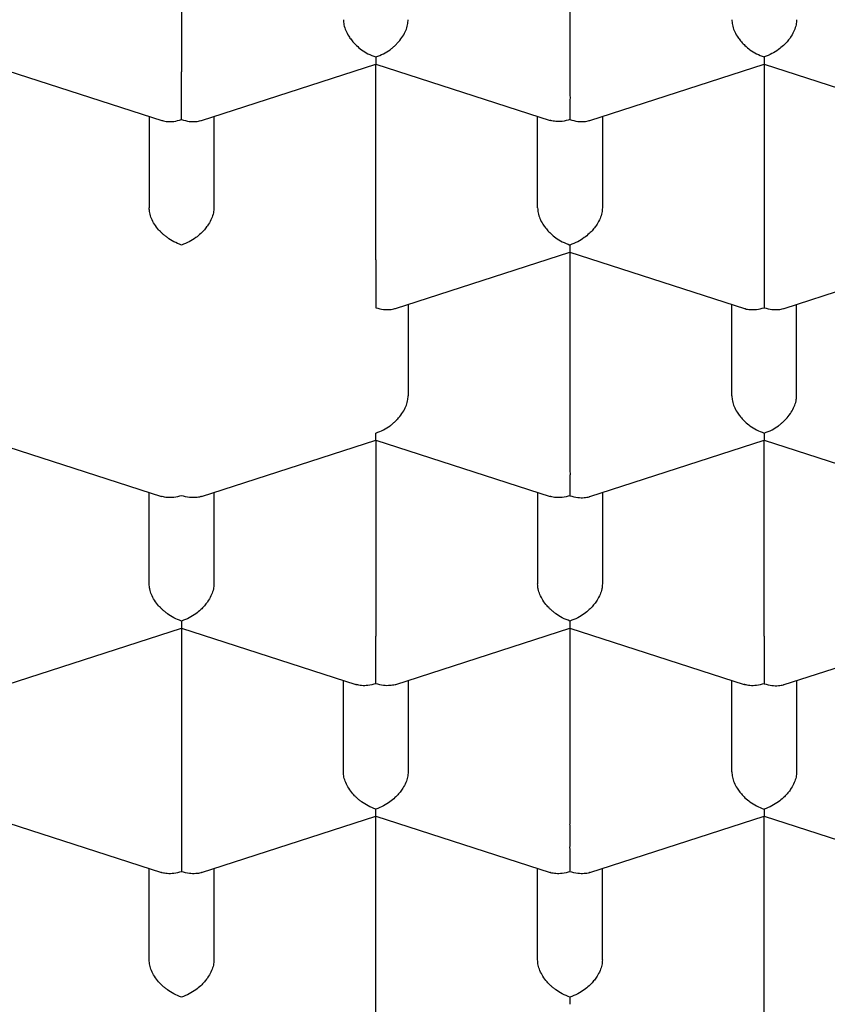
# Model space of a CAD drawing. Units: millimetres. Extents: x 8 to 586, y 12 to 717.
# Drawn here: x 311 to 314, y 623 to 626 of the extents above; entities that cross this region are included whole.
import ezdxf

# ---------------------------------------------------------------- set-up
doc = ezdxf.new("R2010")
doc.units = ezdxf.units.MM

msp = doc.modelspace()

# ---------------------------------------------------------------- linework, layer by layer
at = {"color": 7, "linetype": 'Continuous', "lineweight": 30}
for p, q in [((311.4948, 627.0085), (311.4948, 626.2521)), ((312.9948, 627.0085), (312.9948, 626.2521)), ((310.7449, 626.2821), (311.4182, 626.0647)), ((311.5715, 626.0648), (312.2448, 626.2821)), ((312.2447, 626.2822), (312.918, 626.0648)), ((312.2448, 625.5257), (312.2448, 626.2821)), ((313.0715, 626.0648), (313.7448, 626.2821)), ((313.7447, 626.2822), (314.418, 626.0648)), ((313.7448, 626.2821), (313.7448, 625.5257)), ((311.3698, 626.0804), (311.3698, 625.7274)), ((311.6198, 626.0804), (311.6198, 625.7274)), ((312.8698, 625.7274), (312.8698, 626.0804)), ((313.1198, 626.0804), (313.1198, 625.7274)), ((312.3215, 625.3383), (312.9948, 625.5557)), ((312.9947, 625.5558), (313.6682, 625.3383)), ((312.9948, 625.5557), (312.9948, 624.7992)), ((313.8215, 625.3383), (314.4948, 625.5557)), ((312.3698, 625.3539), (312.3698, 625.001)), ((313.6198, 625.001), (313.6198, 625.3539)), ((313.8698, 625.001), (313.8698, 625.3539)), ((310.7447, 624.8294), (311.418, 624.612)), ((311.5717, 624.612), (312.245, 624.8294)), ((312.2448, 624.8293), (312.2448, 624.0728)), ((312.2449, 624.8293), (312.918, 624.612)), ((313.0715, 624.6119), (313.7448, 624.8293)), ((313.7447, 624.8294), (314.418, 624.612)), ((313.7448, 624.0728), (313.7448, 624.8293)), ((311.3698, 624.2746), (311.3698, 624.6275)), ((311.6198, 624.6275), (311.6198, 624.2746)), ((312.8698, 624.6275), (312.8698, 624.2746)), ((313.1198, 624.6275), (313.1198, 624.2746)), ((310.8217, 623.8856), (311.4948, 624.1029)), ((311.4947, 624.1029), (312.168, 623.8856)), ((311.4948, 624.1029), (311.4948, 623.3464)), ((312.3217, 623.8856), (312.9948, 624.1029)), ((312.9947, 624.1029), (313.668, 623.8856)), ((312.9948, 624.1029), (312.9948, 623.3464)), ((313.8215, 623.8855), (314.4948, 624.1029)), ((312.1198, 623.5482), (312.1198, 623.9011)), ((312.3698, 623.9011), (312.3698, 623.5482)), ((313.6198, 623.5482), (313.6198, 623.9011)), ((313.8698, 623.9011), (313.8698, 623.5482)), ((310.7447, 623.3765), (311.418, 623.1592)), ((311.5717, 623.1591), (312.245, 623.3765)), ((312.2448, 622.62), (312.2448, 623.3765)), ((312.2449, 623.3765), (312.918, 623.1592)), ((313.0717, 623.1591), (313.7448, 623.3765)), ((313.7447, 623.3765), (314.418, 623.1592)), ((313.7448, 622.62), (313.7448, 623.3765)), ((311.3698, 622.8218), (311.3698, 623.1747)), ((311.6198, 623.1747), (311.6198, 622.8218)), ((312.8698, 622.8218), (312.8698, 623.1747)), ((313.1198, 622.8218), (313.1198, 623.1747))]:
    msp.add_line(p, q, dxfattribs=at)
for points, knots in [([(303.4698, 624.7261), (303.4711, 624.7866), (303.4737, 624.9077), (303.4942, 625.0891), (303.5268, 625.2699), (303.5727, 625.4498), (303.6315, 625.6284), (303.7033, 625.8057), (303.7878, 625.9811), (303.8792, 626.1442), (303.9748, 626.2951), (304.0724, 626.4342), (304.1782, 626.5714), (304.292, 626.7065), (304.4137, 626.8394), (304.5433, 626.9699), (304.6806, 627.0979), (304.8254, 627.2233), (304.9776, 627.346), (305.1384, 627.4669), (305.3081, 627.5858), (305.4867, 627.7025), (305.6724, 627.8157), (305.8649, 627.9254), (306.0619, 628.0302), (306.2633, 628.1303), (306.4686, 628.2256), (306.6795, 628.3172), (306.8957, 628.4047), (307.119, 628.489), (307.3495, 628.5698), (307.5871, 628.6468), (307.8294, 628.7193), (308.0759, 628.7871), (308.3239, 628.8495), (308.5732, 628.9066), (308.8234, 628.9586), (309.0766, 629.0059), (309.3324, 629.0485), (309.593, 629.0867), (309.8583, 629.1202), (310.1281, 629.1489), (310.3996, 629.1724), (310.6723, 629.1908), (310.9433, 629.2038), (311.2124, 629.2116), (311.4793, 629.2143), (311.7462, 629.2121), (312.0128, 629.205), (312.2814, 629.1928), (312.5516, 629.1753), (312.8232, 629.1525), (313.0933, 629.1245), (313.3616, 629.0914), (313.625, 629.0535), (313.8835, 629.0111), (314.1369, 628.9643), (314.3875, 628.9128), (314.6349, 628.8568), (314.8811, 628.7956), (315.1257, 628.7291), (315.3685, 628.6573), (315.6068, 628.5808), (315.8403, 628.4999), (316.0665, 628.4154), (316.2852, 628.3275), (316.4967, 628.2364), (316.7027, 628.1414), (316.903, 628.0427), (317.099, 627.9394), (317.2905, 627.8313), (317.4771, 627.7186), (317.6567, 627.6023), (317.8291, 627.4828), (317.9925, 627.3611), (318.1469, 627.2377), (318.2926, 627.1126), (318.4308, 626.9848), (318.5613, 626.8546), (318.6851, 626.7208), (318.8019, 626.5835), (318.9112, 626.4426), (319.0119, 626.2996), (319.1038, 626.1549), (319.1881, 626.0062), (319.2642, 625.8536), (319.3314, 625.6972), (319.3886, 625.5396), (319.436, 625.3798), (319.4733, 625.218), (319.5, 625.0544), (319.5167, 624.8904), (319.5188, 624.7808), (319.5198, 624.7261)], [0, 0, 0, 0, 0.012881, 0.025772, 0.038663, 0.051543, 0.064424, 0.077315, 0.090206, 0.103087, 0.113673, 0.124269, 0.134867, 0.145462, 0.156049, 0.166628, 0.177216, 0.187807, 0.198395, 0.208974, 0.21986, 0.230756, 0.241655, 0.252551, 0.263437, 0.274016, 0.284604, 0.295195, 0.305783, 0.316362, 0.327248, 0.338144, 0.349043, 0.359939, 0.370825, 0.381404, 0.391992, 0.402583, 0.413171, 0.42375, 0.434636, 0.445532, 0.456431, 0.467327, 0.478213, 0.488793, 0.49938, 0.509971, 0.520559, 0.531138, 0.542025, 0.55292, 0.563819, 0.574715, 0.585602, 0.596181, 0.606769, 0.617359, 0.627947, 0.638526, 0.649413, 0.660309, 0.671208, 0.682103, 0.69299, 0.703569, 0.714157, 0.724748, 0.735336, 0.745915, 0.756801, 0.767697, 0.778596, 0.789492, 0.800378, 0.810957, 0.821545, 0.832136, 0.842724, 0.853303, 0.864189, 0.875085, 0.885984, 0.89688, 0.907766, 0.91917, 0.930581, 0.941993, 0.953397, 0.965044, 0.976698, 0.988353, 1, 1, 1, 1]), ([(312.1198, 626.4538), (312.1203, 626.4472), (312.1212, 626.4336), (312.1283, 626.4118), (312.1372, 626.3949), (312.1452, 626.383), (312.1506, 626.3758), (312.1588, 626.3658), (312.1715, 626.3526), (312.1908, 626.3366), (312.2159, 626.3208), (312.2347, 626.3137), (312.2448, 626.3099)], [0, 0, 0, 0, 0.111298, 0.227117, 0.348661, 0.390702, 0.433531, 0.477182, 0.573703, 0.692933, 0.835009, 1, 1, 1, 1]), ([(312.2448, 626.3099), (312.255, 626.3137), (312.2738, 626.3208), (312.2955, 626.3345), (312.3099, 626.3457), (312.3189, 626.3537), (312.3265, 626.3613), (312.3372, 626.373), (312.3498, 626.3897), (312.3613, 626.4118), (312.3685, 626.4336), (312.3694, 626.4472), (312.3698, 626.4538)], [0, 0, 0, 0, 0.16497, 0.307043, 0.369569, 0.426389, 0.477525, 0.523007, 0.65131, 0.772854, 0.888682, 1, 1, 1, 1]), ([(313.6198, 626.4538), (313.6203, 626.4472), (313.6212, 626.4336), (313.6283, 626.4118), (313.6372, 626.3949), (313.6452, 626.383), (313.6506, 626.3758), (313.6588, 626.3658), (313.6715, 626.3526), (313.6908, 626.3366), (313.7159, 626.3208), (313.7347, 626.3137), (313.7448, 626.3099)], [0, 0, 0, 0, 0.1112981, 0.2271171, 0.3486611, 0.390702, 0.4335313, 0.4771817, 0.573703, 0.6929329, 0.8350093, 1, 1, 1, 1]), ([(313.8698, 626.4538), (313.8694, 626.4472), (313.8685, 626.4336), (313.8613, 626.4119), (313.8524, 626.3949), (313.8445, 626.383), (313.8391, 626.3758), (313.8309, 626.3658), (313.8181, 626.3527), (313.7985, 626.3369), (313.7736, 626.3209), (313.7549, 626.3137), (313.7448, 626.3099)], [0, 0, 0, 0, 0.111298, 0.227117, 0.348661, 0.390702, 0.433531, 0.477182, 0.573703, 0.692933, 0.835009, 1, 1, 1, 1]), ([(312.2448, 626.3099), (312.2448, 626.3039), (312.2447, 626.2929), (312.2446, 626.2857), (312.2446, 626.2829), (312.2447, 626.2821), (312.2447, 626.2822), (312.2447, 626.2823)], [0, 0, 0, 0, 0.371987, 0.6923439, 0.8333321, 0.9614539, 1, 1, 1, 1]), ([(313.7448, 626.3099), (313.7448, 626.3039), (313.7447, 626.2929), (313.7446, 626.2857), (313.7446, 626.2829), (313.7447, 626.2821), (313.7447, 626.2822), (313.7447, 626.2823)], [0, 0, 0, 0, 0.372322, 0.692967, 0.834083, 0.96232, 1, 1, 1, 1]), ([(311.4948, 626.0677), (311.4949, 626.0748), (311.495, 626.088), (311.4951, 626.1088), (311.4951, 626.1246), (311.495, 626.1355), (311.4949, 626.1455), (311.4948, 626.1607), (311.4949, 626.1814), (311.4949, 626.2073), (311.4949, 626.2314), (311.4949, 626.2453), (311.4948, 626.2521)], [0, 0, 0, 0, 0.16497, 0.307043, 0.369569, 0.426389, 0.477525, 0.523007, 0.65131, 0.772854, 0.888682, 1, 1, 1, 1]), ([(312.9948, 626.2521), (312.9948, 626.2453), (312.9948, 626.2314), (312.9948, 626.2073), (312.9948, 626.1875), (312.9948, 626.173), (312.9948, 626.1641), (312.9949, 626.1515), (312.9947, 626.1342), (312.9945, 626.112), (312.9947, 626.088), (312.9948, 626.0748), (312.9948, 626.0677)], [0, 0, 0, 0, 0.111298, 0.227117, 0.348661, 0.390702, 0.433531, 0.477182, 0.573703, 0.692933, 0.835009, 1, 1, 1, 1]), ([(311.4183, 626.0649), (311.4191, 626.0646), (311.4257, 626.0619), (311.4413, 626.0599), (311.466, 626.0599), (311.4848, 626.065), (311.4948, 626.0677)], [0, 0, 0, 0, 0.037366, 0.306602, 0.627429, 1, 1, 1, 1]), ([(311.4948, 626.0677), (311.5049, 626.065), (311.5236, 626.06), (311.5452, 626.0597), (311.5597, 626.0617), (311.567, 626.0632), (311.5707, 626.0645), (311.5715, 626.0648)], [0, 0, 0, 0, 0.372322, 0.692967, 0.834083, 0.96232, 1, 1, 1, 1]), ([(312.9948, 626.0677), (312.9847, 626.0651), (312.9659, 626.0601), (312.9442, 626.06), (312.9298, 626.0619), (312.9226, 626.0634), (312.9189, 626.0647), (312.918, 626.065)], [0, 0, 0, 0, 0.371987, 0.692344, 0.833332, 0.961454, 1, 1, 1, 1]), ([(312.9948, 626.0677), (313.0049, 626.065), (313.0236, 626.06), (313.0452, 626.0597), (313.0597, 626.0617), (313.067, 626.0632), (313.0707, 626.0645), (313.0715, 626.0648)], [0, 0, 0, 0, 0.372322, 0.692967, 0.834083, 0.96232, 1, 1, 1, 1]), ([(311.4948, 625.5834), (311.4848, 625.5873), (311.466, 625.5945), (311.4445, 625.6083), (311.43, 625.6195), (311.4209, 625.6274), (311.4132, 625.6349), (311.4024, 625.6466), (311.39, 625.6633), (311.3784, 625.6855), (311.3712, 625.7072), (311.3703, 625.7208), (311.3698, 625.7274)], [0, 0, 0, 0, 0.16497, 0.307043, 0.369569, 0.426389, 0.477525, 0.523007, 0.65131, 0.772854, 0.888682, 1, 1, 1, 1]), ([(311.6198, 625.7274), (311.6194, 625.7208), (311.6185, 625.7072), (311.6113, 625.6855), (311.6024, 625.6685), (311.5945, 625.6566), (311.5891, 625.6493), (311.5809, 625.6394), (311.5681, 625.6263), (311.5485, 625.6105), (311.5236, 625.5945), (311.5049, 625.5873), (311.4948, 625.5834)], [0, 0, 0, 0, 0.111298, 0.227117, 0.348661, 0.390702, 0.433531, 0.477182, 0.573703, 0.692933, 0.835009, 1, 1, 1, 1]), ([(312.8698, 625.7274), (312.8703, 625.7208), (312.8712, 625.7072), (312.8783, 625.6854), (312.8872, 625.6685), (312.8952, 625.6566), (312.9006, 625.6493), (312.9088, 625.6394), (312.9215, 625.6262), (312.9408, 625.6102), (312.9659, 625.5944), (312.9847, 625.5873), (312.9948, 625.5834)], [0, 0, 0, 0, 0.1112981, 0.2271171, 0.3486611, 0.390702, 0.4335313, 0.4771817, 0.573703, 0.6929329, 0.8350093, 1, 1, 1, 1]), ([(313.1198, 625.7274), (313.1194, 625.7208), (313.1185, 625.7072), (313.1113, 625.6855), (313.1024, 625.6685), (313.0945, 625.6566), (313.0891, 625.6493), (313.0809, 625.6394), (313.0681, 625.6263), (313.0485, 625.6105), (313.0236, 625.5945), (313.0049, 625.5873), (312.9948, 625.5834)], [0, 0, 0, 0, 0.1112981, 0.2271171, 0.3486611, 0.390702, 0.4335313, 0.4771817, 0.573703, 0.6929329, 0.8350093, 1, 1, 1, 1]), ([(312.9948, 625.5834), (312.9948, 625.5775), (312.9947, 625.5665), (312.9946, 625.5592), (312.9946, 625.5565), (312.9947, 625.5557), (312.9947, 625.5558), (312.9947, 625.5558)], [0, 0, 0, 0, 0.372322, 0.692967, 0.834083, 0.96232, 1, 1, 1, 1]), ([(312.2448, 625.5257), (312.2448, 625.5189), (312.2448, 625.505), (312.2448, 625.4809), (312.2448, 625.4611), (312.2448, 625.4466), (312.2448, 625.4376), (312.2449, 625.4251), (312.2447, 625.4078), (312.2445, 625.3855), (312.2447, 625.3616), (312.2448, 625.3484), (312.2448, 625.3413)], [0, 0, 0, 0, 0.111298, 0.227117, 0.348661, 0.390702, 0.433531, 0.477182, 0.573703, 0.692933, 0.835009, 1, 1, 1, 1]), ([(313.7448, 625.5257), (313.7448, 625.5189), (313.7448, 625.505), (313.7448, 625.4809), (313.7448, 625.4611), (313.7448, 625.4466), (313.7448, 625.4376), (313.7449, 625.4251), (313.7447, 625.4078), (313.7445, 625.3855), (313.7447, 625.3616), (313.7448, 625.3484), (313.7448, 625.3413)], [0, 0, 0, 0, 0.111298, 0.227117, 0.348661, 0.390702, 0.433531, 0.477182, 0.573703, 0.692933, 0.835009, 1, 1, 1, 1]), ([(312.2448, 625.3413), (312.2549, 625.3386), (312.2736, 625.3336), (312.2952, 625.3333), (312.3097, 625.3352), (312.317, 625.3368), (312.3207, 625.3381), (312.3215, 625.3384)], [0, 0, 0, 0, 0.372322, 0.692967, 0.834083, 0.96232, 1, 1, 1, 1]), ([(313.6683, 625.3385), (313.6691, 625.3382), (313.6757, 625.3355), (313.6913, 625.3335), (313.716, 625.3335), (313.7348, 625.3386), (313.7448, 625.3413)], [0, 0, 0, 0, 0.037366, 0.306602, 0.627429, 1, 1, 1, 1]), ([(313.7448, 625.3413), (313.7549, 625.3386), (313.7736, 625.3336), (313.7952, 625.3333), (313.8097, 625.3352), (313.817, 625.3368), (313.8207, 625.3381), (313.8215, 625.3384)], [0, 0, 0, 0, 0.372322, 0.692967, 0.834083, 0.96232, 1, 1, 1, 1]), ([(312.2448, 624.857), (312.255, 624.8608), (312.2738, 624.8679), (312.2955, 624.8817), (312.3099, 624.8929), (312.3189, 624.9008), (312.3265, 624.9085), (312.3372, 624.9202), (312.3498, 624.9368), (312.3613, 624.959), (312.3685, 624.9808), (312.3694, 624.9944), (312.3698, 625.001)], [0, 0, 0, 0, 0.16497, 0.307043, 0.369569, 0.426389, 0.477525, 0.523007, 0.65131, 0.772854, 0.888682, 1, 1, 1, 1]), ([(313.6198, 625.001), (313.6203, 624.9944), (313.6212, 624.9808), (313.6283, 624.959), (313.6372, 624.9421), (313.6452, 624.9301), (313.6506, 624.9229), (313.6588, 624.913), (313.6715, 624.8998), (313.6908, 624.8837), (313.7159, 624.8679), (313.7347, 624.8608), (313.7448, 624.857)], [0, 0, 0, 0, 0.111298, 0.227117, 0.348661, 0.390702, 0.433531, 0.477182, 0.573703, 0.692933, 0.835009, 1, 1, 1, 1]), ([(313.7448, 624.857), (313.755, 624.8608), (313.7738, 624.8679), (313.7955, 624.8817), (313.8099, 624.8929), (313.8189, 624.9008), (313.8265, 624.9085), (313.8372, 624.9202), (313.8498, 624.9368), (313.8613, 624.959), (313.8685, 624.9808), (313.8694, 624.9944), (313.8698, 625.001)], [0, 0, 0, 0, 0.16497, 0.307043, 0.369569, 0.426389, 0.477525, 0.523007, 0.65131, 0.772854, 0.888682, 1, 1, 1, 1]), ([(302.1449, 624.9168), (302.145, 624.9017), (302.1453, 624.871), (302.1466, 624.8264), (302.1484, 624.7818), (302.1508, 624.7378), (302.1535, 624.6965), (302.1566, 624.6586), (302.1595, 624.6262), (302.1622, 624.5991), (302.1648, 624.576), (302.1673, 624.5538), (302.1704, 624.5285), (302.1745, 624.4976), (302.1796, 624.4613), (302.1856, 624.4225), (302.1921, 624.3836), (302.1989, 624.3456), (302.206, 624.3085), (302.2133, 624.2728), (302.2208, 624.2377), (302.2283, 624.2044), (302.2356, 624.1735), (302.2428, 624.1442), (302.2505, 624.1138), (302.2596, 624.0797), (302.2699, 624.0422), (302.2847, 623.9913), (302.3041, 623.9283), (302.3287, 623.8545), (302.3564, 623.7769), (302.387, 623.6974), (302.4206, 623.616), (302.4556, 623.5365), (302.4927, 623.4573), (302.5325, 623.377), (302.5755, 623.2952), (302.6187, 623.2175), (302.6617, 623.1438), (302.704, 623.0745), (302.7471, 623.0067), (302.7894, 622.9429), (302.8335, 622.8788), (302.8832, 622.8091), (302.9351, 622.7392), (302.9847, 622.6751), (303.0272, 622.6218), (303.0666, 622.5737), (303.103, 622.5303), (303.1365, 622.4911), (303.1672, 622.4561), (303.1936, 622.4264), (303.2181, 622.3992), (303.2433, 622.3716), (303.2733, 622.3393), (303.3081, 622.3024), (303.3462, 622.2628), (303.3859, 622.2224), (303.4327, 622.1757), (303.4863, 622.1235), (303.5454, 622.0676), (303.6007, 622.0167), (303.6513, 621.9712), (303.7007, 621.9277), (303.7532, 621.8825), (303.8121, 621.8329), (303.8889, 621.7698), (303.9842, 621.6941), (304.0989, 621.6068), (304.2041, 621.5301), (304.2964, 621.4652), (304.3712, 621.414), (304.4427, 621.3662), (304.5052, 621.3253), (304.5592, 621.2907), (304.6049, 621.2619), (304.6455, 621.2366), (304.6796, 621.2157), (304.7082, 621.1983), (304.7364, 621.1813), (304.7697, 621.1613), (304.8117, 621.1365), (304.8575, 621.1098), (304.9062, 621.0818), (304.9559, 621.0536), (305.0087, 621.0242), (305.0625, 620.9948), (305.1159, 620.9659), (305.1919, 620.9255), (305.2901, 620.8747), (305.4171, 620.8113), (305.5485, 620.748), (305.6869, 620.6839), (305.8196, 620.6248), (305.9486, 620.5695), (306.0472, 620.5286), (306.1194, 620.4994), (306.1618, 620.4824), (306.1979, 620.4682), (306.2246, 620.4577), (306.2431, 620.4505), (306.2553, 620.4458), (306.2682, 620.4408), (306.2849, 620.4344), (306.3077, 620.4257), (306.3353, 620.4152), (306.4093, 620.3873), (306.5179, 620.3475), (306.6584, 620.2981), (306.7837, 620.2556), (306.9016, 620.2169), (307.0149, 620.181), (307.1277, 620.1463), (307.2664, 620.1051), (307.4336, 620.0577), (307.6317, 620.0047), (307.8368, 619.9532), (308.0488, 619.9035), (308.267, 619.8559), (308.4907, 619.8107), (308.717, 619.7687), (308.9664, 619.7264), (309.2388, 619.685), (309.5342, 619.646), (309.8354, 619.6121), (310.1426, 619.5834), (310.4565, 619.5603), (310.771, 619.5434), (311.0862, 619.5324), (311.3924, 619.5278), (311.6891, 619.5287), (311.9774, 619.5347), (312.2687, 619.5458), (312.5648, 619.5626), (312.8664, 619.5852), (313.1729, 619.6141), (313.4431, 619.6449), (313.676, 619.6754), (313.8686, 619.703), (314.0562, 619.7323), (314.2349, 619.7625), (314.4022, 619.7929), (314.5584, 619.823), (314.7037, 619.8526), (314.8393, 619.8816), (314.9503, 619.9064), (315.0403, 619.9272), (315.1148, 619.9449), (315.1939, 619.9641), (315.2793, 619.9854), (315.3708, 620.0088), (315.4748, 620.0363), (315.5919, 620.0683), (315.7226, 620.1054), (315.8611, 620.1463), (315.9846, 620.1844), (316.0917, 620.2185), (316.179, 620.2471), (316.2637, 620.2754), (316.3425, 620.3025), (316.4137, 620.3274), (316.4776, 620.3502), (316.5356, 620.3713), (316.5875, 620.3905), (316.6327, 620.4074), (316.6695, 620.4213), (316.6978, 620.4321), (316.7187, 620.4402), (316.7387, 620.4479), (316.7639, 620.4577), (316.7988, 620.4713), (316.8425, 620.4887), (316.8941, 620.5094), (316.9532, 620.5335), (317.0197, 620.5611), (317.1001, 620.5951), (317.1905, 620.6343), (317.2865, 620.6771), (317.3774, 620.7187), (317.4628, 620.7588), (317.5544, 620.8029), (317.6502, 620.8502), (317.7481, 620.9), (317.8351, 620.9455), (317.9128, 620.9871), (317.9836, 621.0258), (318.06, 621.0685), (318.1411, 621.1149), (318.2055, 621.1528), (318.2445, 621.1761), (318.2604, 621.1856), (318.2744, 621.194), (318.2863, 621.2012), (318.2974, 621.208), (318.3099, 621.2156), (318.3275, 621.2264), (318.3517, 621.2413), (318.3829, 621.2608), (318.4204, 621.2843), (318.4629, 621.3114), (318.508, 621.3406), (318.5728, 621.3832), (318.6538, 621.4376), (318.7414, 621.4987), (318.8165, 621.5524), (318.8802, 621.5991), (318.9404, 621.6442), (318.9971, 621.6876), (319.0498, 621.7289), (319.1003, 621.7692), (319.1471, 621.8072), (319.1894, 621.8423), (319.2244, 621.8718), (319.2484, 621.8923), (319.2639, 621.9056), (319.2745, 621.9147), (319.2877, 621.9262), (319.305, 621.9412), (319.3264, 621.9601), (319.3518, 621.9827), (319.3968, 622.0232), (319.4568, 622.0785), (319.5214, 622.1401), (319.5735, 622.1913), (319.6148, 622.2326), (319.6514, 622.2701), (319.6831, 622.3031), (319.7076, 622.329), (319.726, 622.3487), (319.7402, 622.364), (319.7552, 622.3803), (319.7733, 622.4001), (319.7955, 622.4248), (319.8219, 622.4544), (319.8532, 622.4902), (319.8876, 622.5304), (319.9231, 622.5727), (319.9565, 622.6135), (319.9876, 622.6523), (320.0225, 622.6967), (320.0597, 622.7453), (320.0978, 622.7966), (320.1248, 622.8339), (320.1438, 622.8606), (320.1575, 622.88), (320.1735, 622.9031), (320.192, 622.9301), (320.2125, 622.9605), (320.2416, 623.0046), (320.2766, 623.0591), (320.3146, 623.121), (320.3475, 623.1763), (320.3756, 623.2254), (320.3978, 623.2652), (320.4151, 623.297), (320.4284, 623.3218), (320.4402, 623.3444), (320.4522, 623.3675), (320.4658, 623.3942), (320.4823, 623.4273), (320.5004, 623.4646), (320.5188, 623.5037), (320.5365, 623.5424), (320.5536, 623.5807), (320.57, 623.6187), (320.5853, 623.6555), (320.5989, 623.689), (320.6103, 623.7178), (320.6195, 623.7415), (320.6273, 623.7623), (320.6348, 623.7824), (320.6437, 623.8067), (320.6541, 623.836), (320.6663, 623.8711), (320.6797, 623.9114), (320.6944, 623.9576), (320.7104, 624.0104), (320.7268, 624.0683), (320.7428, 624.1287), (320.7573, 624.1879), (320.7699, 624.2438), (320.7808, 624.296), (320.7903, 624.3451), (320.7984, 624.3908), (320.8051, 624.4316), (320.8097, 624.4622), (320.8129, 624.4843), (320.8153, 624.5016), (320.818, 624.522), (320.8212, 624.5471), (320.8247, 624.577), (320.8287, 624.6144), (320.833, 624.66), (320.8372, 624.7146), (320.8408, 624.776), (320.8435, 624.8442), (320.8441, 624.8919), (320.8443, 624.9169)], [0, 0, 0, 0, 0.00228, 0.00464, 0.007082, 0.009608, 0.012159, 0.014439, 0.016304, 0.017894, 0.019209, 0.020377, 0.021756, 0.023571, 0.025675, 0.027936, 0.030147, 0.032307, 0.034415, 0.036472, 0.038419, 0.04042, 0.042179, 0.043735, 0.045449, 0.047411, 0.049617, 0.051919, 0.056195, 0.060539, 0.064778, 0.069748, 0.074495, 0.079145, 0.083835, 0.088629, 0.093546, 0.098607, 0.102748, 0.107043, 0.111355, 0.115305, 0.118941, 0.12337, 0.128487, 0.132241, 0.135669, 0.138771, 0.141582, 0.144138, 0.14644, 0.148488, 0.150011, 0.151833, 0.153991, 0.156486, 0.159252, 0.161998, 0.164689, 0.168786, 0.172724, 0.176285, 0.179417, 0.182311, 0.185523, 0.189089, 0.19301, 0.19924, 0.205752, 0.212544, 0.216677, 0.220743, 0.224501, 0.227948, 0.230482, 0.232818, 0.234928, 0.236652, 0.237963, 0.23921, 0.240867, 0.242936, 0.245416, 0.247605, 0.250037, 0.25263, 0.255191, 0.257712, 0.260193, 0.265883, 0.271353, 0.277576, 0.283596, 0.289712, 0.294936, 0.300238, 0.302283, 0.30407, 0.305582, 0.306818, 0.3074, 0.307893, 0.308341, 0.309013, 0.309952, 0.311147, 0.312397, 0.319008, 0.324343, 0.329348, 0.334024, 0.338408, 0.342818, 0.347332, 0.354633, 0.362189, 0.369999, 0.377834, 0.385908, 0.394157, 0.40236, 0.410497, 0.421054, 0.4315, 0.441834, 0.452783, 0.463665, 0.474546, 0.485427, 0.496307, 0.506198, 0.516091, 0.526118, 0.53637, 0.546847, 0.55755, 0.568478, 0.575322, 0.58225, 0.589009, 0.59543, 0.601513, 0.607158, 0.612476, 0.617468, 0.622134, 0.624796, 0.627511, 0.630473, 0.633682, 0.637138, 0.640842, 0.645525, 0.650552, 0.655923, 0.661638, 0.665059, 0.668592, 0.672043, 0.675209, 0.678089, 0.680683, 0.682992, 0.685202, 0.687067, 0.688585, 0.689758, 0.690585, 0.691195, 0.692243, 0.693732, 0.695569, 0.697736, 0.700234, 0.703061, 0.70622, 0.710557, 0.714767, 0.718772, 0.72257, 0.726161, 0.731123, 0.735627, 0.739673, 0.743265, 0.746596, 0.749762, 0.754271, 0.758398, 0.759271, 0.76007, 0.760766, 0.761361, 0.761853, 0.76243, 0.763246, 0.7645, 0.766079, 0.767983, 0.770213, 0.772614, 0.774969, 0.780332, 0.785431, 0.789118, 0.792652, 0.796034, 0.799265, 0.802341, 0.805168, 0.808117, 0.810651, 0.81277, 0.814474, 0.815049, 0.815618, 0.816424, 0.817494, 0.818826, 0.820422, 0.822274, 0.827345, 0.831982, 0.835028, 0.837852, 0.840416, 0.842635, 0.844506, 0.845629, 0.846573, 0.84757, 0.848884, 0.850517, 0.852468, 0.854737, 0.857563, 0.860349, 0.86299, 0.865486, 0.867837, 0.871538, 0.874799, 0.877599, 0.878612, 0.879822, 0.881268, 0.882949, 0.884866, 0.886953, 0.891167, 0.894967, 0.898351, 0.901318, 0.903924, 0.905589, 0.907089, 0.908425, 0.90967, 0.911248, 0.913227, 0.915604, 0.91792, 0.920212, 0.922481, 0.924727, 0.926947, 0.928967, 0.930638, 0.93202, 0.933136, 0.93428, 0.935543, 0.937375, 0.939411, 0.941661, 0.94438, 0.947432, 0.950816, 0.954386, 0.957845, 0.960996, 0.963967, 0.96675, 0.969341, 0.971656, 0.973667, 0.974558, 0.975477, 0.976668, 0.978139, 0.97989, 0.981922, 0.98473, 0.987943, 0.991558, 0.995578, 1, 1, 1, 1]), ([(312.2449, 624.8296), (312.245, 624.8295), (312.245, 624.829), (312.2452, 624.832), (312.245, 624.84), (312.2449, 624.8511), (312.2448, 624.857)], [0, 0, 0, 0, 0.038258, 0.307245, 0.627775, 1, 1, 1, 1]), ([(313.7448, 624.857), (313.7448, 624.8511), (313.7447, 624.8401), (313.7446, 624.8328), (313.7446, 624.8301), (313.7447, 624.8293), (313.7447, 624.8294), (313.7447, 624.8294)], [0, 0, 0, 0, 0.371987, 0.6923439, 0.8333321, 0.9614539, 1, 1, 1, 1]), ([(312.9948, 624.7992), (312.9948, 624.7924), (312.9948, 624.7786), (312.9948, 624.7545), (312.9948, 624.7347), (312.9948, 624.7202), (312.9948, 624.7112), (312.9949, 624.6987), (312.9947, 624.6814), (312.9945, 624.6591), (312.9947, 624.6352), (312.9948, 624.622), (312.9948, 624.6149)], [0, 0, 0, 0, 0.111298, 0.227117, 0.348661, 0.390702, 0.433531, 0.477182, 0.573703, 0.692933, 0.835009, 1, 1, 1, 1]), ([(319.5198, 624.7261), (319.5186, 624.6657), (319.5161, 624.545), (319.4957, 624.3639), (319.4631, 624.1829), (319.4171, 624.0026), (319.3581, 623.8237), (319.2864, 623.6465), (319.2018, 623.471), (319.1105, 623.3079), (319.0149, 623.157), (318.9173, 623.018), (318.8115, 622.8808), (318.6977, 622.7457), (318.576, 622.6128), (318.4464, 622.4824), (318.3091, 622.3544), (318.1643, 622.229), (318.0121, 622.1064), (317.8513, 621.9855), (317.6816, 621.8667), (317.503, 621.75), (317.3173, 621.6368), (317.1248, 621.5272), (316.9278, 621.4224), (316.7264, 621.3223), (316.5211, 621.2269), (316.3101, 621.1354), (316.094, 621.0478), (315.8707, 620.9636), (315.6402, 620.8828), (315.4025, 620.8057), (315.1603, 620.7332), (314.9138, 620.6654), (314.6658, 620.6029), (314.4165, 620.5458), (314.1663, 620.4937), (313.9131, 620.4464), (313.6573, 620.4037), (313.3967, 620.3655), (313.1314, 620.332), (312.8616, 620.3032), (312.5901, 620.2796), (312.3173, 620.2613), (312.0438, 620.2481), (311.7695, 620.2402), (311.4781, 620.2374), (311.1699, 620.2409), (310.8448, 620.252), (310.52, 620.2705), (310.1965, 620.2964), (309.8755, 620.3296), (309.5575, 620.37), (309.2426, 620.4176), (308.95, 620.4691), (308.6793, 620.523), (308.4298, 620.5779), (308.1837, 620.6375), (307.9414, 620.7016), (307.7034, 620.7701), (307.47, 620.8429), (307.2414, 620.9199), (307.0173, 621.0011), (306.7983, 621.0864), (306.5824, 621.1766), (306.3702, 621.2717), (306.1618, 621.3718), (305.9596, 621.4758), (305.764, 621.5836), (305.5769, 621.694), (305.3983, 621.8067), (305.2281, 621.9217), (305.0647, 622.0398), (304.9085, 622.1608), (304.7582, 622.2858), (304.6142, 622.4149), (304.4769, 622.5479), (304.3477, 622.6835), (304.2268, 622.8214), (304.1156, 622.9602), (304.0139, 623.0997), (303.9213, 623.2397), (303.8371, 623.3814), (303.7613, 623.5245), (303.6935, 623.6703), (303.634, 623.8188), (303.5831, 623.9697), (303.5415, 624.1216), (303.5091, 624.2741), (303.4864, 624.4258), (303.4724, 624.5765), (303.4707, 624.6762), (303.4698, 624.7261)], [0, 0, 0, 0, 0.012844, 0.025687, 0.038615, 0.051544, 0.064424, 0.077315, 0.090207, 0.103087, 0.113674, 0.124269, 0.134867, 0.145463, 0.156049, 0.166628, 0.177216, 0.187807, 0.198395, 0.208974, 0.21986, 0.230756, 0.241655, 0.252551, 0.263437, 0.274017, 0.284605, 0.295195, 0.305783, 0.316362, 0.327249, 0.338145, 0.349044, 0.35994, 0.370826, 0.381405, 0.391993, 0.402584, 0.413172, 0.423751, 0.434637, 0.445533, 0.456432, 0.467328, 0.478214, 0.489101, 0.5, 0.512889, 0.525778, 0.538752, 0.551727, 0.564653, 0.57759, 0.590527, 0.603453, 0.61408, 0.624715, 0.635353, 0.645988, 0.656614, 0.667193, 0.677781, 0.688372, 0.69896, 0.709539, 0.720426, 0.731321, 0.74222, 0.753116, 0.764003, 0.774582, 0.78517, 0.795761, 0.806348, 0.816928, 0.827814, 0.83871, 0.849609, 0.860505, 0.871391, 0.88197, 0.892558, 0.903149, 0.913737, 0.924316, 0.935202, 0.946098, 0.956997, 0.967893, 0.978779, 0.989384, 1, 1, 1, 1]), ([(311.4948, 624.6149), (311.4847, 624.6122), (311.4659, 624.6073), (311.4442, 624.6071), (311.4298, 624.609), (311.4226, 624.6106), (311.4189, 624.6118), (311.418, 624.6121)], [0, 0, 0, 0, 0.371987, 0.692344, 0.833332, 0.961454, 1, 1, 1, 1]), ([(311.5716, 624.6122), (311.5708, 624.6119), (311.5642, 624.6093), (311.5487, 624.6074), (311.5238, 624.6072), (311.505, 624.6122), (311.4948, 624.6149)], [0, 0, 0, 0, 0.038258, 0.307245, 0.627775, 1, 1, 1, 1]), ([(312.9948, 624.6149), (312.9847, 624.6122), (312.9659, 624.6073), (312.9442, 624.6071), (312.9298, 624.609), (312.9226, 624.6106), (312.9189, 624.6118), (312.918, 624.6121)], [0, 0, 0, 0, 0.371987, 0.692344, 0.833332, 0.961454, 1, 1, 1, 1]), ([(312.9948, 624.6149), (313.0049, 624.6122), (313.0236, 624.6072), (313.0452, 624.6069), (313.0597, 624.6088), (313.067, 624.6104), (313.0707, 624.6117), (313.0715, 624.612)], [0, 0, 0, 0, 0.372322, 0.692967, 0.834083, 0.96232, 1, 1, 1, 1]), ([(311.4948, 624.1306), (311.4848, 624.1345), (311.466, 624.1417), (311.4445, 624.1555), (311.43, 624.1667), (311.4209, 624.1745), (311.4132, 624.1821), (311.4024, 624.1937), (311.39, 624.2105), (311.3784, 624.2326), (311.3712, 624.2544), (311.3703, 624.268), (311.3698, 624.2746)], [0, 0, 0, 0, 0.16497, 0.307043, 0.369569, 0.426389, 0.477525, 0.523007, 0.65131, 0.772854, 0.888682, 1, 1, 1, 1]), ([(311.6198, 624.2746), (311.6194, 624.268), (311.6185, 624.2544), (311.6113, 624.2326), (311.6024, 624.2157), (311.5945, 624.2037), (311.5891, 624.1965), (311.5809, 624.1866), (311.5681, 624.1735), (311.5485, 624.1576), (311.5236, 624.1417), (311.5049, 624.1345), (311.4948, 624.1306)], [0, 0, 0, 0, 0.1112981, 0.2271171, 0.3486611, 0.390702, 0.4335313, 0.4771817, 0.573703, 0.6929329, 0.8350093, 1, 1, 1, 1]), ([(312.9948, 624.1306), (312.9848, 624.1345), (312.966, 624.1417), (312.9445, 624.1555), (312.93, 624.1667), (312.9209, 624.1745), (312.9132, 624.1821), (312.9024, 624.1937), (312.89, 624.2105), (312.8784, 624.2326), (312.8712, 624.2544), (312.8703, 624.268), (312.8698, 624.2746)], [0, 0, 0, 0, 0.1649701, 0.3070432, 0.3695691, 0.4263891, 0.4775248, 0.5230066, 0.6513096, 0.7728537, 0.8886823, 1, 1, 1, 1]), ([(313.1198, 624.2746), (313.1194, 624.268), (313.1185, 624.2544), (313.1113, 624.2326), (313.1024, 624.2157), (313.0945, 624.2037), (313.0891, 624.1965), (313.0809, 624.1866), (313.0681, 624.1735), (313.0485, 624.1576), (313.0236, 624.1417), (313.0049, 624.1345), (312.9948, 624.1306)], [0, 0, 0, 0, 0.1112981, 0.2271171, 0.3486611, 0.390702, 0.4335313, 0.4771817, 0.573703, 0.6929329, 0.8350093, 1, 1, 1, 1]), ([(303.1225, 624.264), (303.1265, 624.2515), (303.1361, 624.2219), (303.1505, 624.1811), (303.1634, 624.1451), (303.1746, 624.1145), (303.1897, 624.075), (303.2094, 624.0252), (303.2341, 623.9662), (303.2599, 623.9076), (303.2862, 623.8506), (303.3135, 623.7938), (303.3426, 623.7361), (303.3733, 623.6776), (303.4046, 623.6204), (303.4346, 623.5677), (303.4606, 623.5236), (303.4825, 623.4874), (303.502, 623.4558), (303.5232, 623.4221), (303.5565, 623.3704), (303.6025, 623.3018), (303.6602, 623.2199), (303.719, 623.1404), (303.7782, 623.0641), (303.8377, 622.9904), (303.8925, 622.9255), (303.9426, 622.8679), (303.989, 622.8162), (304.0396, 622.7614), (304.0933, 622.7049), (304.1476, 622.6496), (304.1998, 622.5979), (304.2431, 622.5561), (304.2774, 622.5238), (304.3023, 622.5005), (304.3244, 622.4801), (304.3445, 622.4617), (304.3654, 622.4429), (304.3899, 622.4209), (304.4202, 622.3942), (304.455, 622.3639), (304.4927, 622.3316), (304.5316, 622.2988), (304.5714, 622.266), (304.6116, 622.2333), (304.6523, 622.2008), (304.6924, 622.1693), (304.7304, 622.1399), (304.7626, 622.1154), (304.7889, 622.0956), (304.8099, 622.08), (304.8283, 622.0663), (304.8465, 622.053), (304.867, 622.038), (304.8921, 622.0199), (304.9223, 621.9983), (304.9567, 621.974), (305.0095, 621.9372), (305.078, 621.8905), (305.1607, 621.8359), (305.2305, 621.7911), (305.287, 621.7557), (305.33, 621.7291), (305.3686, 621.7057), (305.4024, 621.6853), (305.4319, 621.6678), (305.462, 621.65), (305.4972, 621.6295), (305.5418, 621.6038), (305.5955, 621.5734), (305.6891, 621.5214), (305.8203, 621.4512), (305.9871, 621.3666), (306.1203, 621.3025), (306.2176, 621.2574), (306.2776, 621.23), (306.3347, 621.2045), (306.3887, 621.1808), (306.4366, 621.1601), (306.4745, 621.1439), (306.5032, 621.1318), (306.53, 621.1205), (306.5629, 621.1068), (306.6056, 621.0893), (306.6566, 621.0687), (306.7125, 621.0464), (306.7703, 621.0238), (306.8567, 620.9906), (306.9722, 620.9476), (307.1174, 620.8959), (307.2627, 620.8465), (307.4071, 620.7996), (307.5461, 620.7564), (307.678, 620.7173), (307.8021, 620.6819), (307.9016, 620.6547), (307.9776, 620.6346), (308.0311, 620.6206), (308.0819, 620.6076), (308.1275, 620.5962), (308.1653, 620.5868), (308.1943, 620.5797), (308.2156, 620.5745), (308.233, 620.5704), (308.2502, 620.5662), (308.2782, 620.5596), (308.3198, 620.5498), (308.3829, 620.5352), (308.4617, 620.5175), (308.5554, 620.4972), (308.6581, 620.4757), (308.7696, 620.4533), (308.8901, 620.4303), (309.0281, 620.4053), (309.1849, 620.3787), (309.3621, 620.3509), (309.5523, 620.3238), (309.7409, 620.2996), (309.9262, 620.2783), (310.1068, 620.2598), (310.2958, 620.243), (310.4932, 620.2281), (310.6978, 620.2155), (310.9078, 620.2056), (311.1191, 620.1987), (311.3288, 620.1949), (311.5538, 620.1939), (311.7929, 620.1967), (312.0449, 620.204), (312.289, 620.2152), (312.5251, 620.23), (312.7518, 620.2478), (312.9691, 620.2683), (313.177, 620.291), (313.3769, 620.3158), (313.5689, 620.3424), (313.7528, 620.3704), (313.9288, 620.3997), (314.0968, 620.4298), (314.2383, 620.4571), (314.3534, 620.4804), (314.4414, 620.4989), (314.52, 620.516), (314.5883, 620.5313), (314.6442, 620.5441), (314.6887, 620.5544), (314.7229, 620.5625), (314.7476, 620.5684), (314.7642, 620.5724), (314.7749, 620.575), (314.787, 620.5779), (314.8039, 620.582), (314.8287, 620.5881), (314.8618, 620.5963), (314.9021, 620.6065), (314.9471, 620.6179), (314.9939, 620.6301), (315.0405, 620.6423), (315.0954, 620.657), (315.1585, 620.6743), (315.2295, 620.6942), (315.2999, 620.7143), (315.3696, 620.7348), (315.4386, 620.7555), (315.5086, 620.7769), (315.5824, 620.8001), (315.6661, 620.827), (315.7613, 620.8585), (315.8684, 620.8951), (315.9839, 620.9359), (316.0829, 620.9723), (316.1632, 621.0026), (316.223, 621.0256), (316.2827, 621.049), (316.3387, 621.0713), (316.3875, 621.0911), (316.4272, 621.1075), (316.458, 621.1202), (316.4801, 621.1295), (316.4978, 621.137), (316.5161, 621.1447), (316.5394, 621.1546), (316.5675, 621.1667), (316.5989, 621.1803), (316.6529, 621.204), (316.7315, 621.2391), (316.8496, 621.2936), (316.986, 621.3591), (317.1375, 621.4353), (317.2571, 621.4985), (317.3439, 621.546), (317.3962, 621.5751), (317.4422, 621.6011), (317.4816, 621.6237), (317.5145, 621.6428), (317.5453, 621.6609), (317.5783, 621.6805), (317.6179, 621.7042), (317.6643, 621.7324), (317.7168, 621.765), (317.7807, 621.8054), (317.855, 621.8534), (317.9389, 621.9093), (318.0111, 621.959), (318.0679, 621.9991), (318.1056, 622.0261), (318.1349, 622.0475), (318.1596, 622.0655), (318.1839, 622.0835), (318.2119, 622.1044), (318.2457, 622.13), (318.2852, 622.1604), (318.3288, 622.1945), (318.3737, 622.2302), (318.418, 622.2662), (318.4616, 622.3022), (318.5045, 622.3384), (318.5456, 622.3738), (318.5826, 622.4061), (318.6133, 622.4334), (318.6378, 622.4555), (318.66, 622.4757), (318.6834, 622.4972), (318.7101, 622.5221), (318.7429, 622.553), (318.7811, 622.5898), (318.8241, 622.632), (318.8686, 622.6769), (318.9141, 622.7237), (318.9585, 622.7708), (319.0074, 622.8239), (319.0596, 622.8823), (319.1154, 622.947), (319.17, 623.0127), (319.2247, 623.081), (319.2804, 623.1535), (319.3359, 623.2289), (319.3903, 623.3064), (319.4335, 623.371), (319.4649, 623.4196), (319.4847, 623.451), (319.5028, 623.4802), (319.5208, 623.5098), (319.5403, 623.5425), (319.5612, 623.5784), (319.5864, 623.6226), (319.615, 623.6749), (319.6457, 623.7331), (319.6748, 623.7908), (319.7052, 623.8538), (319.7371, 623.9233), (319.769, 623.9973), (319.7923, 624.055), (319.8083, 624.0961), (319.8189, 624.1243), (319.8292, 624.1525), (319.8419, 624.188), (319.8547, 624.2248), (319.8631, 624.2507), (319.8663, 624.2605)], [0, 0, 0, 0, 0.0021302, 0.0050568, 0.0076109, 0.0099704, 0.0122435, 0.0164729, 0.0207495, 0.0247427, 0.0287672, 0.0327436, 0.0368095, 0.0411468, 0.0453553, 0.0492016, 0.0526428, 0.0550241, 0.0571755, 0.0596153, 0.0624726, 0.0686192, 0.0749117, 0.0811133, 0.0869304, 0.0925936, 0.0983327, 0.102273, 0.1063111, 0.1107598, 0.1155479, 0.1201166, 0.1244169, 0.128406, 0.1306168, 0.1325871, 0.1343169, 0.1358064, 0.1372783, 0.1391549, 0.1414722, 0.1442045, 0.1470372, 0.149934, 0.1528371, 0.1557465, 0.1586623, 0.1615778, 0.1642762, 0.1666523, 0.16829, 0.1697298, 0.1709719, 0.1720754, 0.173451, 0.1751434, 0.1771741, 0.1795412, 0.1820145, 0.1876654, 0.1929815, 0.1979633, 0.2009269, 0.203602, 0.2059777, 0.2080541, 0.2098315, 0.2113705, 0.2135342, 0.2162195, 0.2194262, 0.2231537, 0.2328233, 0.242311, 0.2515997, 0.2550482, 0.258317, 0.2614061, 0.2643157, 0.2670301, 0.2690962, 0.270372, 0.2716066, 0.273344, 0.2755841, 0.2783267, 0.2813198, 0.2843023, 0.2872743, 0.2946585, 0.3019778, 0.3092327, 0.3164226, 0.3233994, 0.3296284, 0.3355848, 0.3412685, 0.3438536, 0.3463781, 0.3488398, 0.3510257, 0.3527971, 0.354154, 0.3550965, 0.3557803, 0.3565768, 0.3575019, 0.3596936, 0.3623815, 0.3662956, 0.3706227, 0.3753312, 0.380421, 0.385892, 0.3917443, 0.3991311, 0.4070473, 0.415493, 0.4244682, 0.4320298, 0.4399302, 0.4481696, 0.456748, 0.4656654, 0.4747535, 0.4839741, 0.4930099, 0.5018564, 0.5130385, 0.5239027, 0.5344493, 0.5446782, 0.5545894, 0.5640147, 0.5731338, 0.5819467, 0.5904537, 0.5986546, 0.6065495, 0.6141385, 0.6214216, 0.6258395, 0.6299207, 0.6335412, 0.6367008, 0.6393995, 0.6413239, 0.6429178, 0.6441812, 0.6447709, 0.6452458, 0.6456869, 0.6464541, 0.6476175, 0.6491653, 0.6510975, 0.6533026, 0.6555121, 0.6577142, 0.659909, 0.6633236, 0.6667203, 0.6700991, 0.6734598, 0.6768027, 0.6801307, 0.683687, 0.6876245, 0.6924873, 0.6978289, 0.7036497, 0.7099502, 0.7129352, 0.7160171, 0.7191958, 0.722225, 0.7247874, 0.7268816, 0.7285075, 0.7296648, 0.73041, 0.7313273, 0.7325709, 0.7341333, 0.7358381, 0.7376112, 0.7428401, 0.7485869, 0.7570038, 0.7655852, 0.7743271, 0.7777615, 0.7808775, 0.7836185, 0.7859843, 0.7879746, 0.7895912, 0.7915821, 0.7940064, 0.7968643, 0.8001563, 0.8038184, 0.8089122, 0.8143305, 0.820074, 0.8231593, 0.8256991, 0.8276718, 0.8291333, 0.8307338, 0.8326588, 0.8349085, 0.8377584, 0.8409443, 0.8441616, 0.8473656, 0.8505561, 0.8537331, 0.8568967, 0.8597937, 0.8621415, 0.8639395, 0.8654836, 0.8673072, 0.8694167, 0.8718122, 0.8751226, 0.8786519, 0.8823529, 0.8862259, 0.8901752, 0.8938313, 0.8990869, 0.9041947, 0.909219, 0.9145525, 0.9201095, 0.9260007, 0.9319228, 0.9377141, 0.9403739, 0.9426758, 0.9446719, 0.9468143, 0.9492076, 0.9518462, 0.9546743, 0.9588497, 0.9631677, 0.9672379, 0.9712119, 0.976583, 0.9818105, 0.9868128, 0.9888574, 0.9909746, 0.9931684, 0.995583, 0.998322, 1, 1, 1, 1]), ([(311.4948, 624.1306), (311.4948, 624.1247), (311.4947, 624.1136), (311.4946, 624.1064), (311.4946, 624.1037), (311.4947, 624.1029), (311.4947, 624.103), (311.4947, 624.103)], [0, 0, 0, 0, 0.372322, 0.692967, 0.834083, 0.96232, 1, 1, 1, 1]), ([(312.9948, 624.1306), (312.9948, 624.1247), (312.9947, 624.1136), (312.9946, 624.1064), (312.9946, 624.1037), (312.9947, 624.1029), (312.9947, 624.103), (312.9947, 624.103)], [0, 0, 0, 0, 0.371987, 0.692344, 0.833332, 0.961454, 1, 1, 1, 1]), ([(312.2448, 623.8885), (312.2449, 623.8956), (312.245, 623.9088), (312.2451, 623.9296), (312.2451, 623.9454), (312.245, 623.9562), (312.2449, 623.9663), (312.2448, 623.9815), (312.2449, 624.0022), (312.2449, 624.0281), (312.2449, 624.0521), (312.2449, 624.066), (312.2448, 624.0728)], [0, 0, 0, 0, 0.16497, 0.307043, 0.369569, 0.426389, 0.477525, 0.523007, 0.65131, 0.772854, 0.888682, 1, 1, 1, 1]), ([(313.7448, 624.0728), (313.7448, 624.066), (313.7448, 624.0521), (313.7448, 624.0281), (313.7448, 624.0083), (313.7448, 623.9938), (313.7448, 623.9848), (313.7449, 623.9722), (313.7447, 623.9549), (313.7445, 623.9327), (313.7447, 623.9088), (313.7448, 623.8956), (313.7448, 623.8885)], [0, 0, 0, 0, 0.111298, 0.227117, 0.348661, 0.390702, 0.433531, 0.477182, 0.573703, 0.692933, 0.835009, 1, 1, 1, 1]), ([(312.2448, 623.8885), (312.2347, 623.8858), (312.2159, 623.8809), (312.1942, 623.8807), (312.1798, 623.8826), (312.1726, 623.8842), (312.1689, 623.8854), (312.168, 623.8857)], [0, 0, 0, 0, 0.371987, 0.692344, 0.833332, 0.961454, 1, 1, 1, 1]), ([(312.3216, 623.8858), (312.3208, 623.8855), (312.3142, 623.8829), (312.2987, 623.8809), (312.2738, 623.8808), (312.255, 623.8858), (312.2448, 623.8885)], [0, 0, 0, 0, 0.038258, 0.307245, 0.627775, 1, 1, 1, 1]), ([(313.7448, 623.8885), (313.7347, 623.8858), (313.7159, 623.8809), (313.6942, 623.8807), (313.6798, 623.8826), (313.6726, 623.8842), (313.6689, 623.8854), (313.668, 623.8857)], [0, 0, 0, 0, 0.371987, 0.692344, 0.833332, 0.961454, 1, 1, 1, 1]), ([(313.7448, 623.8885), (313.7549, 623.8858), (313.7736, 623.8808), (313.7952, 623.8805), (313.8097, 623.8824), (313.817, 623.884), (313.8207, 623.8853), (313.8215, 623.8856)], [0, 0, 0, 0, 0.372322, 0.692967, 0.834083, 0.96232, 1, 1, 1, 1]), ([(312.2448, 623.4042), (312.2348, 623.4081), (312.216, 623.4153), (312.1945, 623.4291), (312.18, 623.4403), (312.1709, 623.4481), (312.1632, 623.4557), (312.1524, 623.4673), (312.14, 623.4841), (312.1284, 623.5062), (312.1212, 623.528), (312.1203, 623.5415), (312.1198, 623.5482)], [0, 0, 0, 0, 0.16497, 0.307043, 0.369569, 0.426389, 0.477525, 0.523007, 0.65131, 0.772854, 0.888682, 1, 1, 1, 1]), ([(312.3698, 623.5482), (312.3694, 623.5415), (312.3685, 623.528), (312.3613, 623.5062), (312.3524, 623.4893), (312.3445, 623.4773), (312.3391, 623.4701), (312.3309, 623.4602), (312.3181, 623.4471), (312.2985, 623.4312), (312.2736, 623.4153), (312.2549, 623.4081), (312.2448, 623.4042)], [0, 0, 0, 0, 0.111298, 0.227117, 0.348661, 0.390702, 0.433531, 0.477182, 0.573703, 0.692933, 0.835009, 1, 1, 1, 1]), ([(313.6198, 623.5482), (313.6203, 623.5415), (313.6212, 623.5279), (313.6283, 623.5061), (313.6372, 623.4892), (313.6452, 623.4773), (313.6506, 623.4701), (313.6588, 623.4602), (313.6715, 623.4469), (313.6908, 623.4309), (313.7159, 623.4151), (313.7347, 623.408), (313.7448, 623.4042)], [0, 0, 0, 0, 0.111298, 0.227117, 0.348661, 0.390702, 0.433531, 0.477182, 0.573703, 0.692933, 0.835009, 1, 1, 1, 1]), ([(313.8698, 623.5482), (313.8694, 623.5415), (313.8685, 623.528), (313.8613, 623.5062), (313.8524, 623.4893), (313.8445, 623.4773), (313.8391, 623.4701), (313.8309, 623.4602), (313.8181, 623.4471), (313.7985, 623.4312), (313.7736, 623.4153), (313.7549, 623.4081), (313.7448, 623.4042)], [0, 0, 0, 0, 0.111298, 0.227117, 0.348661, 0.390702, 0.433531, 0.477182, 0.573703, 0.692933, 0.835009, 1, 1, 1, 1]), ([(312.2449, 623.3767), (312.245, 623.3767), (312.245, 623.3762), (312.2452, 623.3792), (312.245, 623.3871), (312.2449, 623.3982), (312.2448, 623.4042)], [0, 0, 0, 0, 0.037366, 0.306602, 0.627429, 1, 1, 1, 1]), ([(313.7448, 623.4042), (313.7448, 623.3983), (313.7447, 623.3872), (313.7446, 623.38), (313.7446, 623.3773), (313.7447, 623.3765), (313.7447, 623.3766), (313.7447, 623.3766)], [0, 0, 0, 0, 0.372322, 0.692967, 0.834083, 0.96232, 1, 1, 1, 1]), ([(311.4948, 623.3464), (311.4948, 623.3396), (311.4948, 623.3257), (311.4948, 623.3017), (311.4948, 623.2819), (311.4948, 623.2674), (311.4948, 623.2584), (311.4949, 623.2458), (311.4947, 623.2285), (311.4945, 623.2063), (311.4947, 623.1824), (311.4948, 623.1692), (311.4948, 623.1621)], [0, 0, 0, 0, 0.111298, 0.227117, 0.348661, 0.390702, 0.433531, 0.477182, 0.573703, 0.692933, 0.835009, 1, 1, 1, 1]), ([(312.9948, 623.1621), (312.9949, 623.1692), (312.995, 623.1824), (312.9951, 623.2031), (312.9951, 623.219), (312.995, 623.2298), (312.9949, 623.2399), (312.9948, 623.255), (312.9949, 623.2758), (312.9949, 623.3016), (312.9949, 623.3257), (312.9949, 623.3396), (312.9948, 623.3464)], [0, 0, 0, 0, 0.16497, 0.307043, 0.369569, 0.426389, 0.477525, 0.523007, 0.65131, 0.772854, 0.888682, 1, 1, 1, 1]), ([(311.4948, 623.1621), (311.4847, 623.1594), (311.4659, 623.1545), (311.4442, 623.1543), (311.4298, 623.1562), (311.4226, 623.1577), (311.4189, 623.159), (311.418, 623.1593)], [0, 0, 0, 0, 0.371987, 0.6923439, 0.8333321, 0.9614539, 1, 1, 1, 1]), ([(311.5716, 623.1594), (311.5708, 623.1591), (311.5642, 623.1564), (311.5487, 623.1545), (311.5238, 623.1544), (311.505, 623.1594), (311.4948, 623.1621)], [0, 0, 0, 0, 0.038258, 0.307245, 0.627775, 1, 1, 1, 1]), ([(312.9948, 623.1621), (312.9847, 623.1594), (312.9659, 623.1545), (312.9442, 623.1543), (312.9298, 623.1562), (312.9226, 623.1577), (312.9189, 623.159), (312.918, 623.1593)], [0, 0, 0, 0, 0.371987, 0.6923439, 0.8333321, 0.9614539, 1, 1, 1, 1]), ([(313.0716, 623.1594), (313.0708, 623.1591), (313.0642, 623.1564), (313.0487, 623.1545), (313.0238, 623.1544), (313.005, 623.1594), (312.9948, 623.1621)], [0, 0, 0, 0, 0.038258, 0.307245, 0.627775, 1, 1, 1, 1]), ([(311.4948, 622.6778), (311.4848, 622.6817), (311.466, 622.6888), (311.4445, 622.7027), (311.43, 622.7138), (311.4209, 622.7217), (311.4132, 622.7293), (311.4024, 622.7409), (311.39, 622.7577), (311.3784, 622.7798), (311.3712, 622.8016), (311.3703, 622.8151), (311.3698, 622.8218)], [0, 0, 0, 0, 0.16497, 0.307043, 0.369569, 0.426389, 0.477525, 0.523007, 0.65131, 0.772854, 0.888682, 1, 1, 1, 1]), ([(311.6198, 622.8218), (311.6194, 622.8151), (311.6185, 622.8016), (311.6113, 622.7798), (311.6024, 622.7629), (311.5945, 622.7509), (311.5891, 622.7437), (311.5809, 622.7338), (311.5681, 622.7207), (311.5485, 622.7048), (311.5236, 622.6888), (311.5049, 622.6817), (311.4948, 622.6778)], [0, 0, 0, 0, 0.111299, 0.227118, 0.348662, 0.390702, 0.433532, 0.477182, 0.573704, 0.692934, 0.83501, 1, 1, 1, 1]), ([(312.9948, 622.6778), (312.9848, 622.6817), (312.966, 622.6888), (312.9445, 622.7027), (312.93, 622.7138), (312.9209, 622.7217), (312.9132, 622.7293), (312.9024, 622.7409), (312.89, 622.7577), (312.8784, 622.7798), (312.8712, 622.8016), (312.8703, 622.8151), (312.8698, 622.8218)], [0, 0, 0, 0, 0.1649701, 0.3070432, 0.3695691, 0.4263891, 0.4775248, 0.5230066, 0.6513096, 0.7728537, 0.8886823, 1, 1, 1, 1]), ([(313.1198, 622.8218), (313.1194, 622.8151), (313.1185, 622.8016), (313.1113, 622.7798), (313.1024, 622.7629), (313.0945, 622.7509), (313.0891, 622.7437), (313.0809, 622.7338), (313.0681, 622.7207), (313.0485, 622.7048), (313.0236, 622.6888), (313.0049, 622.6817), (312.9948, 622.6778)], [0, 0, 0, 0, 0.111298, 0.227117, 0.348661, 0.390702, 0.433531, 0.477182, 0.573703, 0.692933, 0.835009, 1, 1, 1, 1]), ([(312.9948, 622.6778), (312.9948, 622.6719), (312.9947, 622.6608), (312.9946, 622.6536), (312.9946, 622.6509), (312.9947, 622.6501), (312.9947, 622.6502), (312.9947, 622.6502)], [0, 0, 0, 0, 0.371987, 0.6923439, 0.8333321, 0.9614539, 1, 1, 1, 1])]:
    msp.add_open_spline(points, degree=3, knots=knots, dxfattribs=at)

doc.saveas('drawing.dxf')
